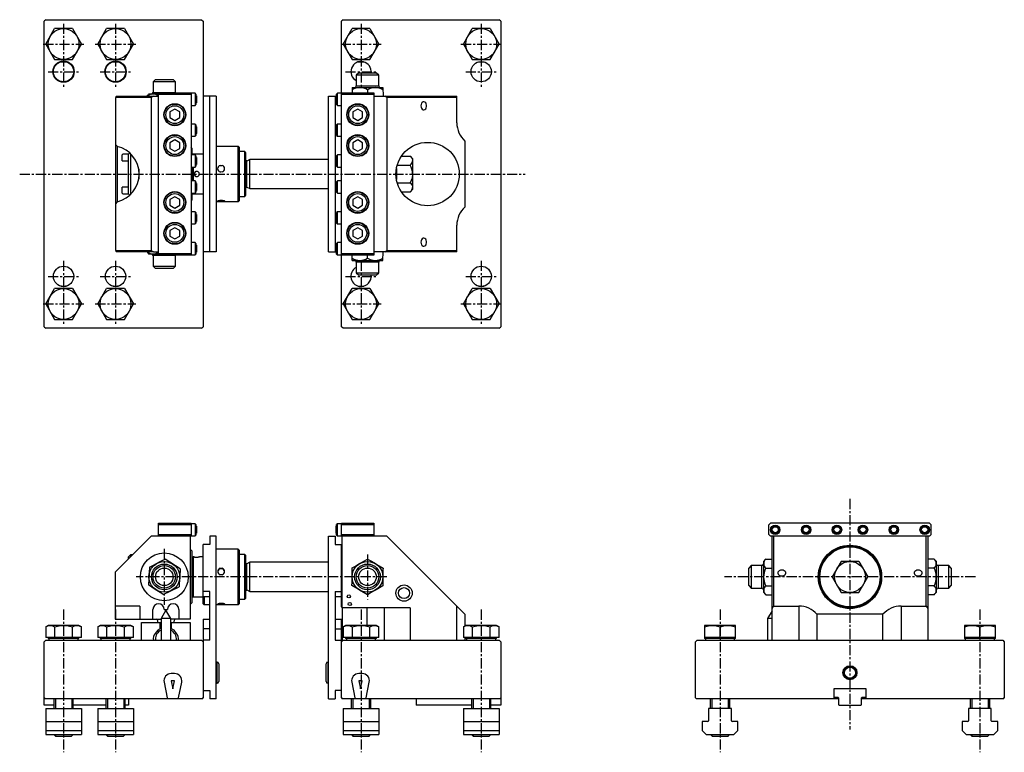
# Model space of a CAD drawing. Extents: x 1 to 1001, y 0 to 851.
# Drawn here: x 395 to 1001, y 400 to 851 of the extents above; entities that cross this region are included whole.
import ezdxf

# ---------------------------------------------------------------- set-up
doc = ezdxf.new("R2010")
doc.units = 0
doc.header["$LTSCALE"] = 5
doc.header["$MEASUREMENT"] = 0
doc.linetypes.add('CENTER', pattern=[2, 1.25, -0.25, 0.25, -0.25])
doc.layers.get('0').update_dxf_attribs({"linetype": 'CONTINUOUS'})
doc.layers.add('1', color=1, linetype='CENTER')
doc.layers.add('3', color=3, linetype='CONTINUOUS')

msp = doc.modelspace()

# ---------------------------------------------------------------- linework, layer by layer
for p, q in [((411, 851), (410, 850)), ((410, 662), (410, 850)), ((411, 851), (507, 851)), ((507, 851), (508, 850)), ((508, 850), (508, 662)), ((594.1, 851), (593.1, 850)), ((593.1, 662), (593.1, 850)), ((594.1, 851), (690.1, 851)), ((691.1, 850), (690.1, 851)), ((691.1, 850), (691.1, 662)), ((411.03, 836), (416.52, 845.5)), ((427.48, 845.5), (416.52, 845.5)), ((427.48, 845.5), (432.97, 836)), ((443.03, 836), (448.52, 845.5)), ((459.48, 845.5), (448.52, 845.5)), ((459.48, 845.5), (464.97, 836)), ((594.13, 836), (599.62, 845.5)), ((610.58, 845.5), (599.62, 845.5)), ((610.58, 845.5), (616.07, 836)), ((668.13, 836), (673.62, 845.5)), ((684.58, 845.5), (673.62, 845.5)), ((684.58, 845.5), (690.07, 836)), ((411.03, 836), (416.52, 826.5)), ((427.48, 826.5), (432.97, 836)), ((443.03, 836), (448.52, 826.5)), ((459.48, 826.5), (464.97, 836)), ((594.13, 836), (599.62, 826.5)), ((610.58, 826.5), (616.07, 836)), ((668.13, 836), (673.62, 826.5)), ((684.58, 826.5), (690.07, 836)), ((416.52, 826.5), (427.48, 826.5)), ((420.25, 825), (423.75, 825)), ((448.52, 826.5), (459.48, 826.5)), ((452.25, 825), (455.75, 825)), ((599.62, 826.5), (610.58, 826.5)), ((603.35, 825), (606.85, 825)), ((673.62, 826.5), (684.58, 826.5)), ((677.35, 825), (680.85, 825)), ((603.7, 818.25), (602.2, 816.75)), ((603.7, 818.25), (614.5, 818.25)), ((616, 816.75), (614.5, 818.25)), ((478.6, 814.25), (477.1, 812.75)), ((477.1, 812.75), (477.1, 806.25)), ((490.9, 812.75), (477.1, 812.75)), ((478.6, 814.25), (489.4, 814.25)), ((490.9, 812.75), (489.4, 814.25)), ((490.9, 806.25), (490.9, 812.75)), ((602.2, 816.75), (602.2, 810.25)), ((616, 816.75), (602.2, 816.75)), ((616, 810.25), (616, 816.75)), ((477.1, 806.25), (490.9, 806.25)), ((599.6, 809.22), (599.57, 806)), ((599.6, 809.22), (599.63, 809.25)), ((599.62, 807.75), (599.62, 806)), ((599.63, 809.25), (618.57, 809.25)), ((602.2, 810.25), (616, 810.25)), ((609.15, 807.75), (609.15, 806)), ((618.57, 809.25), (618.6, 809.22)), ((618.6, 809.22), (618.65, 804)), ((455, 804), (454, 803)), ((476, 803), (454, 803)), ((454, 803), (454, 709)), ((455, 804), (480.5, 804)), ((474.53, 805.25), (474.14, 804.86)), ((480.5, 805.25), (474.53, 805.25)), ((477.41, 804), (476, 803)), ((476, 803), (476, 709)), ((480.5, 806), (500.5, 806)), ((480.5, 706), (480.5, 806)), ((500.5, 805), (480.5, 805)), ((500.5, 806), (500.5, 706)), ((503, 805.75), (500.5, 805.75)), ((503.5, 805.25), (503, 805.75)), ((503, 805.75), (503, 798.25)), ((503.5, 805.25), (503.5, 798.75)), ((503.74, 804.14), (503.5, 804.38)), ((503.74, 804.14), (503.74, 799.86)), ((503.8, 800), (503.8, 804)), ((516, 804), (508, 804)), ((512, 708), (512, 804)), ((516, 804), (516, 708)), ((585.1, 708), (585.1, 804)), ((585.1, 804), (589.1, 804)), ((589.1, 804), (589.1, 708)), ((589.1, 804), (589.8, 804)), ((589.8, 804), (589.8, 800)), ((590.1, 804.38), (589.86, 804.14)), ((589.86, 799.86), (589.86, 804.14)), ((590.6, 805.75), (590.1, 805.25)), ((590.1, 798.75), (590.1, 805.25)), ((593.1, 805.75), (590.6, 805.75)), ((590.6, 798.25), (590.6, 805.75)), ((593.1, 806), (613.1, 806)), ((613.1, 805), (593.1, 805)), ((613.1, 806), (613.1, 706)), ((613.1, 804), (664.1, 804)), ((621.1, 803), (619.69, 804)), ((621.1, 803), (621.1, 709)), ((664.1, 803), (621.1, 803)), ((664.1, 787.5), (664.1, 804)), ((490.5, 795.96), (487.5, 794.23)), ((487.5, 794.23), (487.5, 790.77)), ((493.5, 794.23), (490.5, 795.96)), ((493.5, 790.77), (493.5, 794.23)), ((500.5, 798.25), (503, 798.25)), ((500.5, 795.45), (500.6, 794)), ((500.6, 794), (500.5, 794)), ((500.6, 794), (500.6, 786.75)), ((503, 798.25), (503.5, 798.75)), ((503.5, 799.62), (503.74, 799.86)), ((589.86, 799.86), (590.1, 799.62)), ((590.1, 798.75), (590.6, 798.25)), ((590.6, 798.25), (593.1, 798.25)), ((603.1, 795.96), (600.1, 794.23)), ((600.1, 794.23), (600.1, 790.77)), ((606.1, 794.23), (603.1, 795.96)), ((606.1, 790.77), (606.1, 794.23)), ((487.5, 790.77), (490.5, 789.04)), ((490.5, 789.04), (493.5, 790.77)), ((600.1, 790.77), (603.1, 789.04)), ((603.1, 789.04), (606.1, 790.77)), ((503, 786.75), (500.5, 786.75)), ((503.5, 786.25), (503, 786.75)), ((503, 786.75), (503, 779.25)), ((503.5, 786.25), (503.5, 779.75)), ((503.74, 785.14), (503.5, 785.38)), ((503.74, 785.14), (503.74, 780.86)), ((503.8, 781), (503.8, 785)), ((589.8, 785), (589.8, 781)), ((590.1, 785.38), (589.86, 785.14)), ((589.86, 780.86), (589.86, 785.14)), ((590.6, 786.75), (590.1, 786.25)), ((590.1, 779.75), (590.1, 786.25)), ((593.1, 786.75), (590.6, 786.75)), ((590.6, 779.25), (590.6, 786.75)), ((490.5, 776.96), (487.5, 775.23)), ((493.5, 775.23), (490.5, 776.96)), ((500.5, 779.25), (503, 779.25)), ((500.6, 779.25), (500.6, 772.4)), ((503, 779.25), (503.5, 779.75)), ((503.5, 780.62), (503.74, 780.86)), ((589.86, 780.86), (590.1, 780.62)), ((590.1, 779.75), (590.6, 779.25)), ((590.6, 779.25), (593.1, 779.25)), ((603.1, 776.96), (600.1, 775.23)), ((606.1, 775.23), (603.1, 776.96)), ((669.1, 776.32), (669.1, 735.68)), ((454, 774.26), (455, 773.04)), ((455, 773.04), (455, 738.96)), ((487.5, 775.23), (487.5, 771.77)), ((487.5, 771.77), (490.5, 770.04)), ((490.5, 770.04), (493.5, 771.77)), ((493.5, 771.77), (493.5, 775.23)), ((501, 772), (500.5, 772.5)), ((501, 772), (501, 767.75)), ((529.5, 773), (516, 773)), ((530, 772.5), (529.5, 773)), ((529.5, 739), (529.5, 773)), ((530, 772.5), (530, 739.5)), ((533.5, 769.8), (530, 769.8)), ((534, 769.3), (533.5, 769.8)), ((533.5, 742.2), (533.5, 769.8)), ((600.1, 775.23), (600.1, 771.77)), ((600.1, 771.77), (603.1, 770.04)), ((603.1, 770.04), (606.1, 771.77)), ((606.1, 771.77), (606.1, 775.23)), ((458.5, 768.25), (458, 767.75)), ((458, 764.11), (458, 767.75)), ((458.2, 764.04), (462, 764.04)), ((462, 768.25), (458.5, 768.25)), ((462.73, 768.98), (462, 768.25)), ((462, 743.75), (462, 768.25)), ((463.25, 768.5), (463.25, 743.5)), ((503, 767.75), (500.5, 767.75)), ((508, 768.25), (501.8, 768.25)), ((501.8, 768.25), (501.8, 767.75)), ((503.5, 767.25), (503, 767.75)), ((503, 767.75), (503, 760.25)), ((503.5, 767.25), (503.5, 760.75)), ((503.74, 766.14), (503.5, 766.38)), ((503.74, 766.14), (503.74, 761.86)), ((503.8, 762), (503.8, 766)), ((534, 769.3), (534, 742.7)), ((534.9, 764), (534, 764.52)), ((536.63, 765), (534.9, 764)), ((534.9, 748), (534.9, 764)), ((585.1, 765), (536.63, 765)), ((536.63, 747), (536.63, 765)), ((589.8, 766), (589.8, 762)), ((590.1, 766.38), (589.86, 766.14)), ((589.86, 761.86), (589.86, 766.14)), ((590.6, 767.75), (590.1, 767.25)), ((590.1, 760.75), (590.1, 767.25)), ((593.1, 767.75), (590.6, 767.75)), ((590.6, 760.25), (590.6, 767.75)), ((630, 767), (635.43, 767)), ((636.9, 765.53), (635.43, 767)), ((636.9, 765.53), (636.9, 746.47)), ((468.25, 758.95), (468.25, 753.05)), ((500.5, 760.25), (503, 760.25)), ((501, 760.25), (501, 751.75)), ((501.8, 760.25), (501.8, 751.75)), ((503, 760.25), (503.5, 760.75)), ((503.5, 761.62), (503.74, 761.86)), ((589.86, 761.86), (590.1, 761.62)), ((590.1, 760.75), (590.6, 760.25)), ((590.6, 760.25), (593.1, 760.25)), ((626.9, 759.41), (626.9, 752.59)), ((627.39, 761.5), (635.43, 761.5)), ((503, 751.75), (500.5, 751.75)), ((503.5, 751.25), (503, 751.75)), ((503, 751.75), (503, 744.25)), ((590.6, 751.75), (590.1, 751.25)), ((593.1, 751.75), (590.6, 751.75)), ((590.6, 744.25), (590.6, 751.75)), ((458, 744.25), (458, 747.89)), ((462, 747.96), (458.2, 747.96)), ((503.5, 751.25), (503.5, 744.75)), ((503.74, 750.14), (503.5, 750.38)), ((503.5, 745.62), (503.74, 745.86)), ((503.74, 750.14), (503.74, 745.86)), ((503.8, 746), (503.8, 750)), ((534, 747.48), (534.9, 748)), ((534.9, 748), (536.63, 747)), ((536.63, 747), (585.1, 747)), ((589.8, 750), (589.8, 746)), ((590.1, 750.38), (589.86, 750.14)), ((589.86, 745.86), (589.86, 750.14)), ((589.86, 745.86), (590.1, 745.62)), ((590.1, 744.75), (590.1, 751.25)), ((627.39, 750.5), (635.43, 750.5)), ((635.43, 745), (636.9, 746.47)), ((458, 744.25), (458.5, 743.75)), ((458.5, 743.75), (462, 743.75)), ((462, 743.75), (462.73, 743.02)), ((490.5, 741.96), (487.5, 740.23)), ((487.5, 740.23), (487.5, 736.77)), ((493.5, 740.23), (490.5, 741.96)), ((493.5, 736.77), (493.5, 740.23)), ((500.5, 744.25), (503, 744.25)), ((500.5, 739.5), (501, 740)), ((500.6, 739.6), (500.6, 732.75)), ((501, 744.25), (501, 740)), ((501.8, 744.25), (501.8, 743.75)), ((501.8, 743.75), (508, 743.75)), ((503, 744.25), (503.5, 744.75)), ((529.5, 739), (530, 739.5)), ((530, 742.2), (533.5, 742.2)), ((533.5, 742.2), (534, 742.7)), ((590.1, 744.75), (590.6, 744.25)), ((590.6, 744.25), (593.1, 744.25)), ((603.1, 741.96), (600.1, 740.23)), ((600.1, 740.23), (600.1, 736.77)), ((606.1, 740.23), (603.1, 741.96)), ((606.1, 736.77), (606.1, 740.23)), ((630, 745), (635.43, 745)), ((455, 738.96), (454, 737.74)), ((487.5, 736.77), (490.5, 735.04)), ((490.5, 735.04), (493.5, 736.77)), ((516, 739), (529.5, 739)), ((600.1, 736.77), (603.1, 735.04)), ((603.1, 735.04), (606.1, 736.77)), ((503, 732.75), (500.5, 732.75)), ((503.5, 732.25), (503, 732.75)), ((503, 732.75), (503, 725.25)), ((503.5, 732.25), (503.5, 725.75)), ((503.74, 731.14), (503.5, 731.38)), ((503.74, 731.14), (503.74, 726.86)), ((503.8, 727), (503.8, 731)), ((589.8, 731), (589.8, 727)), ((590.1, 731.38), (589.86, 731.14)), ((589.86, 726.86), (589.86, 731.14)), ((590.6, 732.75), (590.1, 732.25)), ((590.1, 725.75), (590.1, 732.25)), ((593.1, 732.75), (590.6, 732.75)), ((590.6, 725.25), (590.6, 732.75)), ((490.5, 722.96), (487.5, 721.23)), ((493.5, 721.23), (490.5, 722.96)), ((500.5, 725.25), (503, 725.25)), ((500.6, 725.25), (500.6, 718)), ((503, 725.25), (503.5, 725.75)), ((503.5, 726.62), (503.74, 726.86)), ((589.86, 726.86), (590.1, 726.62)), ((590.1, 725.75), (590.6, 725.25)), ((590.6, 725.25), (593.1, 725.25)), ((603.1, 722.96), (600.1, 721.23)), ((606.1, 721.23), (603.1, 722.96)), ((664.1, 708), (664.1, 724.5)), ((487.5, 721.23), (487.5, 717.77)), ((487.5, 717.77), (490.5, 716.04)), ((490.5, 716.04), (493.5, 717.77)), ((493.5, 717.77), (493.5, 721.23)), ((500.6, 718), (500.5, 716.55)), ((500.6, 718), (500.5, 718)), ((600.1, 721.23), (600.1, 717.77)), ((600.1, 717.77), (603.1, 716.04)), ((603.1, 716.04), (606.1, 717.77)), ((606.1, 717.77), (606.1, 721.23)), ((503, 713.75), (500.5, 713.75)), ((503.5, 713.25), (503, 713.75)), ((503, 713.75), (503, 706.25)), ((503.5, 713.25), (503.5, 706.75)), ((503.74, 712.14), (503.5, 712.38)), ((503.74, 712.14), (503.74, 707.86)), ((503.8, 708), (503.8, 712)), ((589.8, 712), (589.8, 708)), ((590.1, 712.38), (589.86, 712.14)), ((589.86, 707.86), (589.86, 712.14)), ((590.6, 713.75), (590.1, 713.25)), ((590.1, 706.75), (590.1, 713.25)), ((593.1, 713.75), (590.6, 713.75)), ((590.6, 706.25), (590.6, 713.75)), ((454, 709), (476, 709)), ((454, 709), (455, 708)), ((477.41, 708), (455, 708)), ((474.53, 706.75), (474.14, 707.14)), ((480.5, 706.75), (474.53, 706.75)), ((476, 709), (477.41, 708)), ((477.1, 705.75), (477.1, 699.25)), ((477.11, 705.75), (477.1, 705.75)), ((490.9, 705.75), (477.11, 705.75)), ((477.41, 708), (480.5, 708)), ((480.5, 707), (500.5, 707)), ((500.5, 706), (480.5, 706)), ((490.9, 699.25), (490.9, 705.75)), ((500.5, 706.25), (503, 706.25)), ((503, 706.25), (503.5, 706.75)), ((503.5, 707.62), (503.74, 707.86)), ((516, 708), (508, 708)), ((585.1, 708), (589.1, 708)), ((589.1, 708), (589.8, 708)), ((589.86, 707.86), (590.1, 707.62)), ((590.1, 706.75), (590.6, 706.25)), ((590.6, 706.25), (593.1, 706.25)), ((593.1, 707), (613.1, 707)), ((613.1, 706), (593.1, 706)), ((599.6, 702.78), (599.57, 706)), ((599.62, 704.25), (599.62, 706)), ((609.15, 704.25), (609.15, 706)), ((664.1, 708), (613.1, 708)), ((618.6, 702.78), (618.65, 708)), ((619.69, 708), (621.1, 709)), ((621.1, 709), (664.1, 709)), ((477.1, 699.25), (478.6, 697.75)), ((477.1, 699.25), (490.9, 699.25)), ((478.61, 697.75), (478.6, 697.75)), ((489.4, 697.75), (478.61, 697.75)), ((489.4, 697.75), (490.9, 699.25)), ((599.6, 702.78), (599.63, 702.75)), ((599.63, 702.75), (618.57, 702.75)), ((602.2, 701.75), (602.2, 695.25)), ((616, 701.75), (602.2, 701.75)), ((616, 695.25), (616, 701.75)), ((618.57, 702.75), (618.6, 702.78)), ((602.2, 695.25), (603.7, 693.75)), ((602.2, 695.25), (616, 695.25)), ((614.5, 693.75), (603.7, 693.75)), ((614.5, 693.75), (616, 695.25)), ((411.03, 676), (416.52, 685.5)), ((427.48, 685.5), (416.52, 685.5)), ((420.25, 687), (423.75, 687)), ((427.48, 685.5), (432.97, 676)), ((443.03, 676), (448.52, 685.5)), ((459.48, 685.5), (448.52, 685.5)), ((452.25, 687), (455.75, 687)), ((459.48, 685.5), (464.97, 676)), ((594.13, 676), (599.62, 685.5)), ((610.58, 685.5), (599.62, 685.5)), ((603.35, 687), (606.85, 687)), ((610.58, 685.5), (616.07, 676)), ((668.13, 676), (673.62, 685.5)), ((684.58, 685.5), (673.62, 685.5)), ((677.35, 687), (680.85, 687)), ((684.58, 685.5), (690.07, 676)), ((411.03, 676), (416.52, 666.5)), ((427.48, 666.5), (432.97, 676)), ((443.03, 676), (448.52, 666.5)), ((459.48, 666.5), (464.97, 676)), ((594.13, 676), (599.62, 666.5)), ((610.58, 666.5), (616.07, 676)), ((668.13, 676), (673.62, 666.5)), ((684.58, 666.5), (690.07, 676)), ((410, 662), (411, 661)), ((507, 661), (411, 661)), ((416.52, 666.5), (427.48, 666.5)), ((448.52, 666.5), (459.48, 666.5)), ((507, 661), (508, 662)), ((594.1, 661), (593.1, 662)), ((690.1, 661), (594.1, 661)), ((599.62, 666.5), (610.58, 666.5)), ((673.62, 666.5), (684.58, 666.5)), ((690.1, 661), (691.1, 662)), ((480.5, 533), (480.5, 541)), ((480.5, 541), (500.5, 541)), ((500.5, 540), (480.5, 540)), ((500.5, 541), (500.5, 533)), ((503, 540.75), (500.5, 540.75)), ((503.5, 540.25), (503, 540.75)), ((503, 540.75), (503, 533.25)), ((503.5, 540.25), (503.5, 533.75)), ((590.6, 540.75), (590.1, 540.25)), ((590.1, 533.75), (590.1, 540.25)), ((593.1, 540.75), (590.6, 540.75)), ((590.6, 533.25), (590.6, 540.75)), ((593.1, 541), (613.1, 541)), ((593.1, 533), (593.1, 541)), ((613.1, 540), (593.1, 540)), ((613.1, 541), (613.1, 533)), ((857.1, 541), (856.1, 540)), ((856.1, 534), (856.1, 540)), ((955.1, 541), (857.1, 541)), ((956.1, 540), (955.1, 541)), ((956.1, 534), (956.1, 540)), ((480.5, 534), (500.5, 534)), ((503, 533.25), (503.5, 533.75)), ((503.74, 539.14), (503.5, 539.38)), ((503.5, 534.62), (503.74, 534.86)), ((503.74, 539.14), (503.74, 534.86)), ((503.8, 535), (503.8, 539)), ((589.8, 539), (589.8, 535)), ((590.1, 539.38), (589.86, 539.14)), ((589.86, 534.86), (589.86, 539.14)), ((589.86, 534.86), (590.1, 534.62)), ((590.1, 533.75), (590.6, 533.25)), ((593.1, 534), (613.1, 534)), ((856.1, 534), (857.1, 533)), ((955.1, 533), (956.1, 534)), ((454, 511), (476, 533)), ((500.5, 533), (476, 533)), ((500, 533), (500, 482)), ((500.5, 533.25), (503, 533.25)), ((508, 491.5), (508, 528)), ((512, 528), (508, 528)), ((512, 533), (512, 528)), ((516, 533), (512, 533)), ((516, 433), (516, 533)), ((585.1, 433), (585.1, 533)), ((585.1, 533), (589.1, 533)), ((589.1, 533), (589.1, 528)), ((589.1, 528), (593.1, 528)), ((590.6, 533.25), (593.1, 533.25)), ((621.1, 533), (593.1, 533)), ((593.1, 489.5), (593.1, 528)), ((593.6, 489), (593.6, 533)), ((621.1, 533), (669.1, 485)), ((955.1, 533), (857.1, 533)), ((858.1, 469), (858.1, 533)), ((859.1, 533), (859.1, 490)), ((953.1, 490), (953.1, 533)), ((954.1, 533), (954.1, 469)), ((463.25, 521.5), (462, 520.25)), ((464.5, 521.5), (463.25, 521.5)), ((463.25, 521.5), (463.25, 520.25)), ((501, 524), (500, 525)), ((501, 524), (501, 492)), ((529.5, 525), (516, 525)), ((530, 524.5), (529.5, 525)), ((529.5, 491), (529.5, 525)), ((530, 524.5), (530, 491.5)), ((533.5, 521.8), (530, 521.8)), ((534, 521.3), (533.5, 521.8)), ((533.5, 494.2), (533.5, 521.8)), ((534, 521.3), (534, 494.7)), ((593.6, 527), (593.1, 526.5)), ((462, 519), (462, 520.25)), ((493.81, 512.91), (484.65, 518.95)), ((502.36, 520.25), (501.8, 520.25)), ((501.8, 520.25), (501.8, 495.75)), ((508, 520.25), (505.64, 520.25)), ((534.9, 516), (534, 516.52)), ((536.63, 517), (534.9, 516)), ((534.9, 500), (534.9, 516)), ((585.1, 517), (536.63, 517)), ((536.63, 499), (536.63, 517)), ((636.9, 517.53), (636.57, 517.53)), ((636.9, 517.53), (636.9, 517.2)), ((854.3, 518.92), (852.85, 517.47)), ((852.85, 517.47), (852.85, 498.53)), ((854.35, 518.97), (858.1, 518.97)), ((900.6, 517.53), (895.1, 508)), ((911.6, 517.53), (900.6, 517.53)), ((905.83, 517.53), (906.37, 517.53)), ((911.6, 517.53), (917.1, 508)), ((957.85, 518.97), (954.1, 518.97)), ((959.35, 517.47), (957.87, 518.94)), ((959.35, 498.53), (959.35, 517.47)), ((454, 482), (454, 511)), ((474.84, 514.04), (474.19, 503.09)), ((845.35, 514.9), (843.85, 513.4)), ((843.85, 502.6), (843.85, 513.4)), ((851.85, 514.9), (845.35, 514.9)), ((845.35, 514.9), (845.35, 501.1)), ((851.85, 501.1), (851.85, 514.9)), ((854.35, 513.41), (858.1, 513.41)), ((888.4, 514.9), (887.86, 514.9)), ((897.72, 512.53), (897.98, 512.99)), ((914.22, 512.99), (914.48, 512.53)), ((924.34, 514.9), (923.8, 514.9)), ((957.85, 513.44), (954.1, 513.44)), ((966.85, 514.9), (960.35, 514.9)), ((960.35, 514.9), (960.35, 501.1)), ((968.35, 513.4), (966.85, 514.9)), ((966.85, 501.1), (966.85, 514.9)), ((968.35, 513.4), (968.35, 502.6)), ((895.1, 508), (900.6, 498.47)), ((897.98, 503.01), (897.72, 503.47)), ((911.6, 498.47), (917.1, 508)), ((914.48, 503.47), (914.22, 503.01)), ((483.35, 497.05), (493.16, 501.96)), ((512, 499), (508, 499)), ((512, 469), (512, 499)), ((534, 499.48), (534.9, 500)), ((534.9, 500), (536.63, 499)), ((536.63, 499), (585.1, 499)), ((589.1, 499), (593.1, 499)), ((589.1, 499), (589.1, 469)), ((843.85, 502.6), (845.35, 501.1)), ((845.35, 501.1), (851.85, 501.1)), ((852.85, 498.53), (854.3, 497.08)), ((854.35, 502.44), (858.1, 502.44)), ((854.35, 497.03), (858.1, 497.03)), ((887.86, 501.1), (888.4, 501.1)), ((900.6, 498.47), (911.6, 498.47)), ((906.37, 498.47), (905.83, 498.47)), ((923.8, 501.1), (924.34, 501.1)), ((957.85, 502.47), (954.1, 502.47)), ((957.85, 497.03), (954.1, 497.03)), ((957.87, 497.06), (959.35, 498.53)), ((960.35, 501.1), (966.85, 501.1)), ((966.85, 501.1), (968.35, 502.6)), ((500, 491), (501, 492)), ((501.8, 495.75), (508, 495.75)), ((512, 495.61), (508, 495.61)), ((508, 491.5), (508.5, 491)), ((508.5, 495.61), (508.5, 491)), ((508.5, 491), (512, 491)), ((516, 491), (529.5, 491)), ((529.5, 491), (530, 491.5)), ((530, 494.2), (533.5, 494.2)), ((533.5, 494.2), (534, 494.7)), ((593.1, 495.61), (589.1, 495.61)), ((469, 490), (454, 490)), ((469, 490), (469, 482)), ((477, 482), (477, 488)), ((485, 487.5), (482, 482.3)), ((484, 488), (486, 488)), ((488, 482.3), (485, 487.5)), ((493, 488), (493, 482)), ((593.1, 489.5), (593.6, 489)), ((635.45, 489), (593.6, 489)), ((593.6, 489), (593.6, 469)), ((608.6, 489), (608.6, 478)), ((619.43, 489), (619.43, 469)), ((635.45, 489), (635.45, 469)), ((664.1, 469), (664.1, 490)), ((669.1, 485), (669.1, 477.71)), ((858.1, 487.15), (855.3, 482.3)), ((858.1, 488.59), (859.1, 490)), ((859.1, 490), (874.6, 490)), ((874.6, 490), (874.6, 469)), ((926.42, 485), (885.78, 485)), ((885.78, 485), (885.78, 469)), ((926.42, 469), (926.42, 485)), ((937.6, 490), (953.1, 490)), ((937.6, 490), (937.6, 469)), ((953.1, 490), (954.1, 488.59)), ((454, 482), (482, 482)), ((470, 469), (470, 480)), ((470, 480), (482, 480)), ((480, 480), (480, 481)), ((481.5, 476.13), (481.5, 480)), ((482, 482.3), (482, 469)), ((488, 482.3), (482, 482.3)), ((488, 469), (488, 482.3)), ((500, 482), (488, 482)), ((488, 480), (500, 480)), ((488.5, 476.13), (488.5, 480)), ((490, 480), (490, 481)), ((500, 480), (500, 469)), ((508, 481.92), (512, 481.92)), ((508, 481.92), (508, 433.5)), ((589.1, 481.92), (593.1, 481.92)), ((593.1, 433.5), (593.1, 481.92)), ((855.3, 482.3), (855.3, 469)), ((858.1, 482.3), (855.3, 482.3)), ((412.5, 478), (411.03, 477.15)), ((411.03, 477.15), (411.03, 470.6)), ((431.5, 478), (412.5, 478)), ((416.52, 477.15), (416.52, 470.6)), ((427.48, 470.6), (427.48, 477.15)), ((432.97, 477.15), (431.5, 478)), ((432.97, 470.6), (432.97, 477.15)), ((444.5, 478), (443.03, 477.15)), ((443.03, 477.15), (443.03, 470.6)), ((463.5, 478), (444.5, 478)), ((448.52, 477.15), (448.52, 470.6)), ((459.48, 470.6), (459.48, 477.15)), ((464.97, 477.15), (463.5, 478)), ((464.97, 470.6), (464.97, 477.15)), ((480, 475.09), (478.47, 473.2)), ((482, 476.37), (481.5, 476.13)), ((488.5, 476.13), (488, 476.37)), ((491.53, 473.2), (490, 475.09)), ((512, 476), (508, 476)), ((589.1, 476), (593.1, 476)), ((595.6, 478), (594.13, 477.15)), ((594.13, 477.15), (594.13, 470.6)), ((614.6, 478), (595.6, 478)), ((599.62, 477.15), (599.62, 470.6)), ((610.58, 470.6), (610.58, 477.15)), ((616.07, 477.15), (614.6, 478)), ((616.07, 470.6), (616.07, 477.15)), ((669.6, 478), (668.13, 477.15)), ((668.13, 477.15), (668.13, 470.6)), ((688.6, 478), (669.6, 478)), ((673.62, 477.15), (673.62, 470.6)), ((684.58, 470.6), (684.58, 477.15)), ((690.07, 477.15), (688.6, 478)), ((690.07, 470.6), (690.07, 477.15)), ((816.6, 478), (816.6, 470)), ((835.6, 478), (816.6, 478)), ((826.1, 470.6), (826.1, 477.15)), ((835.6, 470), (835.6, 478)), ((976.6, 478), (976.6, 470)), ((995.6, 478), (976.6, 478)), ((986.1, 470.6), (986.1, 477.15)), ((995.6, 470), (995.6, 478)), ((410, 468), (411, 469)), ((410, 429), (410, 468)), ((411, 469), (507, 469)), ((432.97, 470.6), (411.03, 470.6)), ((412.5, 470.6), (412.5, 470)), ((422, 470), (412.5, 470)), ((413, 470), (413, 469)), ((431.5, 470), (422, 470)), ((431, 469), (431, 470)), ((431.5, 470), (431.5, 470.6)), ((464.97, 470.6), (443.03, 470.6)), ((444.5, 470.6), (444.5, 470)), ((454, 470), (444.5, 470)), ((445, 470), (445, 469)), ((463.5, 470), (454, 470)), ((463, 469), (463, 470)), ((463.5, 470), (463.5, 470.6)), ((478.5, 469.5), (478.52, 469)), ((507, 469), (508, 468)), ((512, 469), (508, 469)), ((589.1, 469), (593.1, 469)), ((594.1, 469), (593.1, 468)), ((593.6, 469), (690.1, 469)), ((616.07, 470.6), (594.13, 470.6)), ((595.6, 470.6), (595.6, 470)), ((614.6, 470), (595.6, 470)), ((596.1, 470), (596.1, 469)), ((614.1, 469), (614.1, 470)), ((614.6, 470), (614.6, 470.6)), ((690.07, 470.6), (668.13, 470.6)), ((669.1, 470.6), (669.1, 469)), ((669.6, 470.6), (669.6, 470)), ((688.6, 470), (669.6, 470)), ((670.1, 470), (670.1, 469)), ((688.1, 469), (688.1, 470)), ((688.6, 470), (688.6, 470.6)), ((691.1, 468), (690.1, 469)), ((691.1, 468), (691.1, 429)), ((811.1, 468), (812.1, 469)), ((811.1, 433.5), (811.1, 468)), ((812.1, 469), (1000.1, 469)), ((835.6, 470.6), (816.6, 470.6)), ((835.6, 470), (816.6, 470)), ((817.1, 470), (817.1, 469)), ((835.1, 469), (835.1, 470)), ((995.6, 470.6), (976.6, 470.6)), ((995.6, 470), (976.6, 470)), ((977.1, 470), (977.1, 469)), ((995.1, 469), (995.1, 470)), ((1000.1, 469), (1001.1, 468)), ((1001.1, 468), (1001.1, 433.5)), ((516.5, 455.5), (516, 455.5)), ((516.5, 442.5), (516.5, 455.5)), ((585.1, 455.5), (584.6, 455.5)), ((584.6, 455.5), (584.6, 442.5)), ((517.5, 454.5), (517.5, 443.5)), ((583.6, 443.5), (583.6, 454.5)), ((483.89, 443.12), (485.81, 433.5)), ((490.3, 448.5), (488.3, 448.5)), ((488.3, 444), (489.3, 439)), ((490.3, 444), (488.3, 444)), ((489.3, 439), (490.3, 444)), ((492.79, 433.5), (494.71, 443.12)), ((516, 442.5), (516.5, 442.5)), ((584.6, 442.5), (585.1, 442.5)), ((599.39, 443.12), (601.31, 433.5)), ((605.8, 448.5), (603.8, 448.5)), ((605.8, 444), (603.8, 444)), ((603.8, 444), (604.8, 439)), ((604.8, 439), (605.8, 444)), ((608.29, 433.5), (610.21, 443.12)), ((508, 438), (512, 438)), ((512, 438), (512, 433)), ((593.1, 438), (589.1, 438)), ((589.1, 438), (589.1, 433)), ((896.1, 439), (896.1, 433.3)), ((896.4, 439), (896.1, 438.7)), ((916.1, 439), (896.1, 439)), ((916.1, 438.7), (915.8, 439)), ((916.1, 433.3), (916.1, 439)), ((410, 433.5), (410.5, 433)), ((507.5, 433), (410.5, 433)), ((416, 433), (416, 427)), ((428, 427), (428, 433)), ((448, 433), (448, 427)), ((460, 427), (460, 433)), ((462, 433), (462, 429.3)), ((485.81, 433.5), (485.91, 433)), ((492.69, 433), (492.79, 433.5)), ((507.5, 433), (508, 433.5)), ((516, 433), (512, 433)), ((585.1, 433), (589.1, 433)), ((593.1, 433.5), (593.6, 433)), ((690.6, 433), (593.6, 433)), ((599.1, 433), (599.1, 427)), ((601.31, 433.5), (601.41, 433)), ((608.19, 433), (608.29, 433.5)), ((611.1, 427), (611.1, 433)), ((639.1, 433), (639.1, 429)), ((673.1, 433), (673.1, 427)), ((685.1, 427), (685.1, 433)), ((690.6, 433), (691.1, 433.5)), ((811.1, 433.5), (811.6, 433)), ((899.1, 433), (811.6, 433)), ((820.1, 433), (820.1, 427)), ((832.1, 427), (832.1, 433)), ((896.1, 433.3), (895.8, 433)), ((896.1, 434.3), (896.4, 434)), ((896.4, 434), (898.7, 434)), ((898.3, 433.5), (899.1, 433.5)), ((898.7, 434), (899.1, 433.6)), ((899.1, 433.6), (899.1, 429.3)), ((913.1, 433.6), (913.5, 434)), ((913.1, 429.3), (913.1, 433.6)), ((913.1, 433.5), (913.9, 433.5)), ((1000.6, 433), (913.1, 433)), ((913.5, 434), (915.8, 434)), ((915.8, 434), (916.1, 434.3)), ((916.4, 433), (916.1, 433.3)), ((980.1, 433), (980.1, 427)), ((992.1, 427), (992.1, 433)), ((1000.6, 433), (1001.1, 433.5)), ((416, 429), (410, 429)), ((411, 427), (433, 427)), ((411, 427), (411, 411)), ((448, 429), (428, 429)), ((433, 427), (433, 411)), ((443, 427), (465, 427)), ((443, 427), (443, 411)), ((462, 429), (460, 429)), ((462, 429.3), (462, 429)), ((465, 427), (465, 411)), ((594.1, 427), (594.1, 411)), ((594.1, 427), (616.1, 427)), ((616.1, 427), (616.1, 411)), ((673.1, 429), (639.1, 429)), ((668.1, 427), (668.1, 411)), ((668.1, 427), (690.1, 427)), ((691.1, 429), (685.1, 429)), ((690.1, 427), (690.1, 411)), ((833.1, 427), (819.1, 427)), ((819.1, 427), (819.1, 419.4)), ((833.1, 419.4), (833.1, 427)), ((899.1, 429.3), (899.4, 429)), ((899.4, 429), (912.8, 429)), ((912.8, 429), (913.1, 429.3)), ((993.1, 427), (979.1, 427)), ((979.1, 427), (979.1, 419.4)), ((993.1, 419.4), (993.1, 427)), ((411, 419), (433, 419)), ((443, 419), (465, 419)), ((594.1, 419), (616.1, 419)), ((668.1, 419), (690.1, 419)), ((815.1, 419), (815.1, 413.5)), ((818.7, 419), (815.1, 419)), ((837.1, 419), (833.5, 419)), ((837.1, 413.5), (837.1, 419)), ((975.1, 419), (975.1, 413.5)), ((978.7, 419), (975.1, 419)), ((997.1, 419), (993.5, 419)), ((997.1, 413.5), (997.1, 419)), ((411, 413.5), (433, 413.5)), ((443, 413.5), (465, 413.5)), ((594.1, 413.5), (616.1, 413.5)), ((668.1, 413.5), (690.1, 413.5)), ((815.1, 413.5), (817.6, 411)), ((834.6, 411), (837.1, 413.5)), ((975.1, 413.5), (977.6, 411)), ((994.6, 411), (997.1, 413.5)), ((411, 411), (433, 411)), ((416.07, 411), (417.07, 410)), ((417.07, 410), (426.93, 410)), ((426.93, 410), (427.93, 411)), ((443, 411), (465, 411)), ((448.07, 411), (449.07, 410)), ((449.07, 410), (458.93, 410)), ((458.93, 410), (459.93, 411)), ((594.1, 411), (616.1, 411)), ((599.17, 411), (600.17, 410)), ((600.17, 410), (610.03, 410)), ((610.03, 410), (611.03, 411)), ((668.1, 411), (690.1, 411)), ((673.17, 411), (674.17, 410)), ((674.17, 410), (684.03, 410)), ((684.03, 410), (685.03, 411)), ((817.6, 411), (834.6, 411)), ((820.17, 411), (821.17, 410)), ((821.17, 410), (831.03, 410)), ((831.03, 410), (832.03, 411)), ((977.6, 411), (994.6, 411)), ((980.17, 411), (981.17, 410)), ((981.17, 410), (991.03, 410)), ((991.03, 410), (992.03, 411))]:
    msp.add_line(p, q)
at = {"flags": 128}
for points in [[(490.93, 806), (490.92, 806.05), (490.9, 806.25)], [(473.53, 804), (473.9, 804.58), (474.14, 804.86)], [(641.96, 798), (642.06, 797.19), (642.33, 796.46), (642.76, 795.91), (643.29, 795.58), (643.87, 795.51), (644.44, 795.71), (644.92, 796.16), (645.28, 796.81), (645.47, 797.59), (645.47, 798.41), (645.28, 799.19), (644.92, 799.84), (644.44, 800.29), (643.87, 800.49), (643.29, 800.42), (642.76, 800.09), (642.33, 799.54), (642.06, 798.81), (641.96, 798)], [(635.43, 767), (636.55, 765.57), (636.9, 764.38)], [(518.43, 761.27), (519.13, 761.34), (519.57, 761.27)], [(519.57, 757.3), (518.87, 757.23), (518.43, 757.3)], [(636.9, 755.73), (636.55, 753.39), (635.43, 750.5)], [(635.43, 750.5), (636.55, 749.07), (636.9, 747.88)], [(518.43, 739.05), (517.74, 739.08), (517.23, 739.14), (516.92, 739.23), (516.86, 739.36), (517.02, 739.5), (517.39, 739.65), (517.94, 739.78), (518.43, 739.84)], [(518.43, 739.84), (519.13, 739.86), (519.57, 739.84)], [(519.57, 739.84), (520.26, 739.74), (520.77, 739.6), (521.08, 739.44), (521.14, 739.3), (520.98, 739.19), (520.61, 739.11), (520.06, 739.07), (519.57, 739.05)], [(519.57, 739.05), (518.87, 739.04), (518.43, 739.05)], [(641.96, 714), (642.06, 713.19), (642.33, 712.46), (642.76, 711.91), (643.29, 711.58), (643.87, 711.51), (644.44, 711.71), (644.92, 712.16), (645.28, 712.81), (645.47, 713.59), (645.47, 714.41), (645.28, 715.19), (644.92, 715.84), (644.44, 716.29), (643.87, 716.49), (643.29, 716.42), (642.76, 716.09), (642.33, 715.54), (642.06, 714.81), (641.96, 714)], [(473.53, 708), (473.9, 707.42), (474.14, 707.14)], [(490.9, 705.75), (490.92, 705.95), (490.93, 706)], [(474.84, 514.04), (476.89, 515.07), (479.13, 516.19), (480.71, 516.97), (482.3, 517.77), (484.65, 518.95)], [(505.64, 520.25), (505.65, 520.25), (505.53, 520.23), (505.24, 520.2), (504.94, 520.17)], [(599.65, 513.56), (601.64, 514.69), (603.82, 515.93), (605.35, 516.79), (606.9, 517.67), (609.19, 518.97)], [(609.19, 518.97), (611.16, 517.81), (613.32, 516.54), (614.84, 515.64), (616.38, 514.74), (618.65, 513.41)], [(493.81, 512.91), (493.73, 511.54), (493.61, 509.62), (493.5, 507.64), (493.38, 505.74), (493.27, 503.89), (493.16, 501.96)], [(518.43, 513.27), (519.13, 513.34), (519.57, 513.27)], [(519.57, 509.3), (518.87, 509.23), (518.43, 509.3)], [(599.55, 502.59), (599.57, 504.53), (599.59, 506.38), (599.6, 508.29), (599.62, 510.27), (599.63, 512.19), (599.65, 513.56)], [(618.65, 513.41), (618.63, 512.03), (618.62, 510.12), (618.6, 508.13), (618.59, 506.22), (618.57, 504.37), (618.55, 502.44)], [(864.1, 512.14), (863.29, 512.04), (862.56, 511.77), (862.01, 511.34), (861.68, 510.81), (861.61, 510.23), (861.81, 509.66), (862.26, 509.18), (862.91, 508.82), (863.69, 508.63), (864.51, 508.63), (865.29, 508.82), (865.94, 509.18), (866.39, 509.66), (866.59, 510.23), (866.52, 510.81), (866.19, 511.34), (865.64, 511.77), (864.91, 512.04), (864.1, 512.14)], [(948.1, 512.14), (947.29, 512.04), (946.56, 511.77), (946.01, 511.34), (945.68, 510.81), (945.61, 510.23), (945.81, 509.66), (946.26, 509.18), (946.91, 508.82), (947.69, 508.63), (948.51, 508.63), (949.29, 508.82), (949.94, 509.18), (950.39, 509.66), (950.59, 510.23), (950.52, 510.81), (950.19, 511.34), (949.64, 511.77), (948.91, 512.04), (948.1, 512.14)], [(483.35, 497.05), (481.44, 498.31), (479.34, 499.69), (477.87, 500.66), (476.39, 501.64), (474.19, 503.09)], [(609.01, 497.03), (607.04, 498.19), (604.88, 499.46), (603.36, 500.36), (601.82, 501.26), (599.55, 502.59)], [(618.55, 502.44), (616.56, 501.31), (614.38, 500.07), (612.85, 499.21), (611.3, 498.33), (609.01, 497.03)], [(518.43, 491.05), (517.74, 491.08), (517.23, 491.14), (516.92, 491.23), (516.86, 491.36), (517.02, 491.5), (517.39, 491.65), (517.94, 491.78), (518.43, 491.84)], [(518.43, 491.84), (519.13, 491.86), (519.57, 491.84)], [(519.57, 491.05), (518.87, 491.04), (518.43, 491.05)], [(519.57, 491.84), (520.26, 491.74), (520.77, 491.6), (521.08, 491.44), (521.14, 491.3), (520.98, 491.19), (520.61, 491.11), (520.06, 491.07), (519.57, 491.05)], [(411.03, 477.15), (412.37, 477.77), (413.77, 478)], [(413.77, 478), (415.14, 477.78), (416.52, 477.15)], [(416.52, 477.15), (419.2, 477.77), (422, 478)], [(422, 478), (424.74, 477.78), (427.48, 477.15)], [(427.48, 477.15), (428.83, 477.77), (430.23, 478)], [(430.23, 478), (431.6, 477.78), (432.97, 477.15)], [(443.03, 477.15), (444.37, 477.77), (445.77, 478)], [(445.77, 478), (447.14, 477.78), (448.52, 477.15)], [(448.52, 477.15), (451.2, 477.77), (454, 478)], [(454, 478), (456.74, 477.78), (459.48, 477.15)], [(459.48, 477.15), (460.83, 477.77), (462.23, 478)], [(462.23, 478), (463.6, 477.78), (464.97, 477.15)], [(594.13, 477.15), (595.47, 477.77), (596.87, 478)], [(596.87, 478), (598.24, 477.78), (599.62, 477.15)], [(599.62, 477.15), (602.3, 477.77), (605.1, 478)], [(605.1, 478), (607.84, 477.78), (610.58, 477.15)], [(610.58, 477.15), (611.93, 477.77), (613.33, 478)], [(613.33, 478), (614.7, 477.78), (616.07, 477.15)], [(668.13, 477.15), (669.47, 477.77), (670.87, 478)], [(670.87, 478), (672.24, 477.78), (673.62, 477.15)], [(673.62, 477.15), (676.3, 477.77), (679.1, 478)], [(679.1, 478), (681.84, 477.78), (684.58, 477.15)], [(684.58, 477.15), (685.93, 477.77), (687.33, 478)], [(687.33, 478), (688.7, 477.78), (690.07, 477.15)], [(816.6, 477.15), (818.93, 477.77), (821.35, 478)], [(821.35, 478), (823.73, 477.78), (826.1, 477.15)], [(826.1, 477.15), (828.43, 477.77), (830.85, 478)], [(830.85, 478), (833.23, 477.78), (835.6, 477.15)], [(976.6, 477.15), (978.93, 477.77), (981.35, 478)], [(981.35, 478), (983.73, 477.78), (986.1, 477.15)], [(986.1, 477.15), (988.43, 477.77), (990.85, 478)], [(990.85, 478), (993.23, 477.78), (995.6, 477.15)]]:
    msp.add_lwpolyline(points, dxfattribs=at)
for centre, radius in [((422, 836), 9.5), ((454, 836), 9.5), ((605.1, 836), 9.5), ((679.1, 836), 9.5), ((422, 819), 6.55), ((422, 819), 6.25), ((454, 819), 6.55), ((454, 819), 6.25), ((679.1, 819), 6.25), ((490.5, 792.5), 6.75), ((490.5, 792.5), 6.5), ((490.5, 792.5), 5.5), ((603.1, 792.5), 6.75), ((603.1, 792.5), 6.5), ((603.1, 792.5), 5.5), ((490.5, 773.5), 6.75), ((490.5, 773.5), 6.5), ((490.5, 773.5), 5.5), ((603.1, 773.5), 6.75), ((603.1, 773.5), 6.5), ((603.1, 773.5), 5.5), ((646.1, 756), 19.5), ((490.5, 738.5), 6.75), ((490.5, 738.5), 6.5), ((490.5, 738.5), 5.5), ((603.1, 738.5), 6.75), ((603.1, 738.5), 6.5), ((603.1, 738.5), 5.5), ((490.5, 719.5), 6.75), ((490.5, 719.5), 6.5), ((490.5, 719.5), 5.5), ((603.1, 719.5), 6.75), ((603.1, 719.5), 6.5), ((603.1, 719.5), 5.5), ((422, 693), 6.25), ((454, 693), 6.25), ((679.1, 693), 6.25), ((422, 676), 9.5), ((454, 676), 9.5), ((605.1, 676), 9.5), ((679.1, 676), 9.5), ((860.1, 537), 2.9), ((860.1, 537), 2.5), ((860.1, 537), 2.48), ((879.1, 537), 2.9), ((879.1, 537), 2.5), ((879.1, 537), 2.48), ((898.1, 537), 2.9), ((898.1, 537), 2.5), ((898.1, 537), 2.48), ((914.1, 537), 2.9), ((914.1, 537), 2.5), ((914.1, 537), 2.48), ((933.1, 537), 2.9), ((933.1, 537), 2.5), ((933.1, 537), 2.48), ((952.1, 537), 2.9), ((952.1, 537), 2.5), ((952.1, 537), 2.48), ((860.1, 537), 1.88), ((879.1, 537), 1.88), ((898.1, 537), 1.88), ((914.1, 537), 1.88), ((933.1, 537), 1.88), ((952.1, 537), 1.88), ((906.1, 508), 19.5), ((484, 508), 14.7), ((906.1, 508), 19), ((906.1, 508), 18.5), ((484, 508), 9.47), ((484, 508), 7.9), ((609.1, 508), 9.47), ((609.1, 508), 7.9), ((906.1, 508), 9.53), ((484, 508), 6.9), ((484, 508), 5.4), ((609.1, 508), 6.9), ((609.1, 508), 5.4), ((631.6, 498), 5), ((631.6, 498), 3.4), ((597.6, 496), 1), ((598.21, 491.29), 1), ((906.1, 449), 4.3), ((906.1, 449), 4), ((906.1, 449), 3.4)]:
    msp.add_circle(centre, radius)
for centre, radius, start, end in [((605.1, 819), 6.25, 353.1079, 242.35448), ((476.1, 806.25), 1, 270, 0), ((604.39, 800.48), 8.69, 56.78449, 123.21551), ((601.2, 810.25), 1, 270, 0), ((613.89, 800.56), 8.61, 56.63294, 123.36706), ((617, 810.25), 1, 180, 270), ((477.2, 799.75), 5.44, 52.67046, 128.58185), ((503.6, 804), 0.2, 0, 45), ((590, 804), 0.2, 135, 180), ((503.6, 800), 0.2, 315, 0), ((590, 800), 0.2, 180, 225), ((503.6, 785), 0.2, 0, 45), ((590, 785), 0.2, 135, 180), ((679.1, 787.5), 15, 180, 228.18969), ((503.6, 781), 0.2, 315, 0), ((590, 781), 0.2, 180, 225), ((451, 756), 17.5, 283.21298, 76.78702), ((453.55, 756), 9.25, 60.83267, 61.21354), ((458.2, 764.34), 0.3, 240.83267, 270), ((501.8, 769.05), 0.8, 180, 270), ((503.6, 766), 0.2, 0, 45), ((590, 766), 0.2, 135, 180), ((632.84, 764.67), 4.1, 309.17689, 352.17372), ((503.6, 762), 0.2, 315, 0), ((518.9, 759.29), 2.04, 103.1102, 256.8898), ((519.1, 759.29), 2.04, 283.17633, 76.82367), ((590, 762), 0.2, 180, 225), ((624.17, 755.52), 12.75, 3.37691, 28.00005), ((504, 756), 1.65, 124.88651, 235.11349), ((504, 755.68), 1.92, 60.5949, 119.4051), ((504, 756.32), 1.92, 240.6115, 299.3885), ((504, 756), 1.65, 304.88675, 55.11325), ((453.55, 756), 9.25, 298.78646, 299.16733), ((458.2, 747.66), 0.3, 90, 119.16733), ((503.6, 750), 0.2, 0, 45), ((503.6, 746), 0.2, 315, 0), ((590, 750), 0.2, 135, 180), ((590, 746), 0.2, 180, 225), ((632.84, 748.17), 4.1, 309.1769, 352.17371), ((501.8, 742.95), 0.8, 90, 180), ((679.1, 724.5), 15, 131.81031, 180), ((503.6, 731), 0.2, 0, 45), ((590, 731), 0.2, 135, 180), ((503.6, 727), 0.2, 315, 0), ((590, 727), 0.2, 180, 225), ((503.6, 712), 0.2, 0, 45), ((590, 712), 0.2, 135, 180), ((477.2, 712.25), 5.44, 231.41815, 307.32954), ((476.1, 705.75), 1, 0, 90), ((503.6, 708), 0.2, 315, 0), ((590, 708), 0.2, 180, 225), ((604.39, 711.52), 8.69, 236.78449, 303.21551), ((613.89, 711.44), 8.61, 236.63294, 303.2827), ((605.1, 693), 6.25, 117.64552, 270), ((601.2, 701.75), 1, 0, 90), ((617, 701.75), 1, 90, 180), ((605.1, 693), 6.25, 270, 6.8921), ((503.6, 539), 0.2, 0, 45), ((503.6, 535), 0.2, 315, 0), ((590, 539), 0.2, 135, 180), ((590, 535), 0.2, 180, 225), ((501.8, 521.05), 0.8, 180, 270), ((504.02, 532.63), 12.49, 262.36227, 265.56543), ((504, 535.05), 14.9, 266.36936, 273.63064), ((851.85, 515.9), 1, 270, 0), ((856.46, 516.19), 3.49, 127.1568, 232.8432), ((955.78, 516.21), 3.45, 306.8639, 53.1361), ((960.35, 515.9), 1, 180, 270), ((518.95, 511.29), 2.05, 104.71379, 255.28621), ((519, 510.94), 2.1, 5.25402, 174.74598), ((519.05, 511.29), 2.05, 284.7135, 75.2865), ((864.35, 507.92), 11.4, 151.25048, 208.74952), ((947.85, 507.96), 11.4, 331.25125, 28.74875), ((851.85, 500.1), 1, 0, 90), ((856.31, 499.73), 3.34, 125.92061, 234.07939), ((955.86, 499.75), 3.37, 306.22528, 53.77472), ((960.35, 500.1), 1, 90, 180), ((480.5, 488), 3.5, 0, 180), ((489.5, 488), 3.5, 0, 180), ((501.8, 494.95), 0.8, 90, 180), ((874.6, 475), 15, 41.81031, 90), ((937.6, 475), 15, 90, 138.18969), ((479, 481), 1, 0, 90), ((491, 481), 1, 90, 180), ((482.3, 469.84), 5.09, 138.7044, 189.47144), ((485, 469.5), 6.5, 117.48643, 180), ((485, 469.5), 7.5, 117.81814, 131.81031), ((485, 469.5), 6.5, 355.58827, 62.51357), ((485, 469.5), 7.5, 48.18969, 62.18186), ((487.7, 469.85), 5.08, 350.3393, 41.20648), ((516.5, 454.5), 1, 0, 90), ((584.6, 454.5), 1, 90, 180), ((488.3, 444), 4.5, 90, 191.30993), ((490.3, 444), 4.5, 348.69007, 90), ((516.5, 443.5), 1, 270, 0), ((584.6, 443.5), 1, 180, 270), ((603.8, 444), 4.5, 90, 191.30993), ((605.8, 444), 4.5, 348.69007, 90), ((898.3, 434.7), 1.2, 215.68533, 270), ((913.9, 434.7), 1.2, 270, 324.31467), ((818.7, 419.4), 0.4, 270, 0), ((833.5, 419.4), 0.4, 180, 270), ((978.7, 419.4), 0.4, 270, 0), ((993.5, 419.4), 0.4, 180, 270)]:
    msp.add_arc(centre, radius, start, end)
at = {"layer": '1'}
for p, q in [((422, 848.5), (422, 809.45)), ((454, 848.5), (454, 809.45)), ((605.1, 848.5), (605.1, 809.45)), ((679.1, 848.5), (679.1, 809.45)), ((409.5, 836), (434.5, 836)), ((441.5, 836), (466.5, 836)), ((592.6, 836), (617.6, 836)), ((666.6, 836), (691.6, 836)), ((412.45, 819), (431.55, 819)), ((444.45, 819), (463.55, 819)), ((595.55, 819), (614.65, 819)), ((669.55, 819), (688.65, 819)), ((395, 756), (706.1, 756)), ((422, 702.55), (422, 663.5)), ((454, 702.55), (454, 663.5)), ((605.1, 702.55), (605.1, 663.5)), ((679.1, 702.55), (679.1, 663.5)), ((412.45, 693), (431.55, 693)), ((444.45, 693), (463.55, 693)), ((595.55, 693), (614.65, 693)), ((669.55, 693), (688.65, 693)), ((409.5, 676), (434.5, 676)), ((441.5, 676), (466.5, 676)), ((592.6, 676), (617.6, 676)), ((666.6, 676), (691.6, 676)), ((906.1, 556), (906.1, 414)), ((484, 525.2), (484, 490.8)), ((609.1, 521.86), (609.1, 494.14)), ((621.1, 508), (466.8, 508)), ((983.35, 508), (828.85, 508)), ((422, 487.9), (422, 400)), ((454, 487.9), (454, 400)), ((605.1, 487.9), (605.1, 400)), ((679.1, 487.9), (679.1, 400)), ((826.1, 487.9), (826.1, 400)), ((986.1, 487.9), (986.1, 400))]:
    msp.add_line(p, q, dxfattribs=at)
at = {"layer": '3'}
for p, q in [((416.95, 433), (416.95, 427)), ((427.05, 433), (427.05, 427)), ((448.95, 433), (448.95, 427)), ((459.05, 433), (459.05, 427)), ((600.05, 433), (600.05, 427)), ((610.15, 433), (610.15, 427)), ((674.05, 433), (674.05, 427)), ((684.15, 433), (684.15, 427)), ((821.05, 433), (821.05, 427)), ((831.15, 433), (831.15, 427)), ((981.05, 433), (981.05, 427)), ((991.15, 433), (991.15, 427)), ((416.95, 411), (416.95, 410.13)), ((427.05, 411), (427.05, 410.13)), ((448.95, 411), (448.95, 410.13)), ((459.05, 411), (459.05, 410.13)), ((600.05, 411), (600.05, 410.13)), ((610.15, 411), (610.15, 410.13)), ((674.05, 411), (674.05, 410.13)), ((684.15, 411), (684.15, 410.13)), ((821.05, 411), (821.05, 410.13)), ((831.15, 411), (831.15, 410.13)), ((981.05, 411), (981.05, 410.13)), ((991.15, 411), (991.15, 410.13))]:
    msp.add_line(p, q, dxfattribs=at)

doc.saveas('drawing.dxf')
